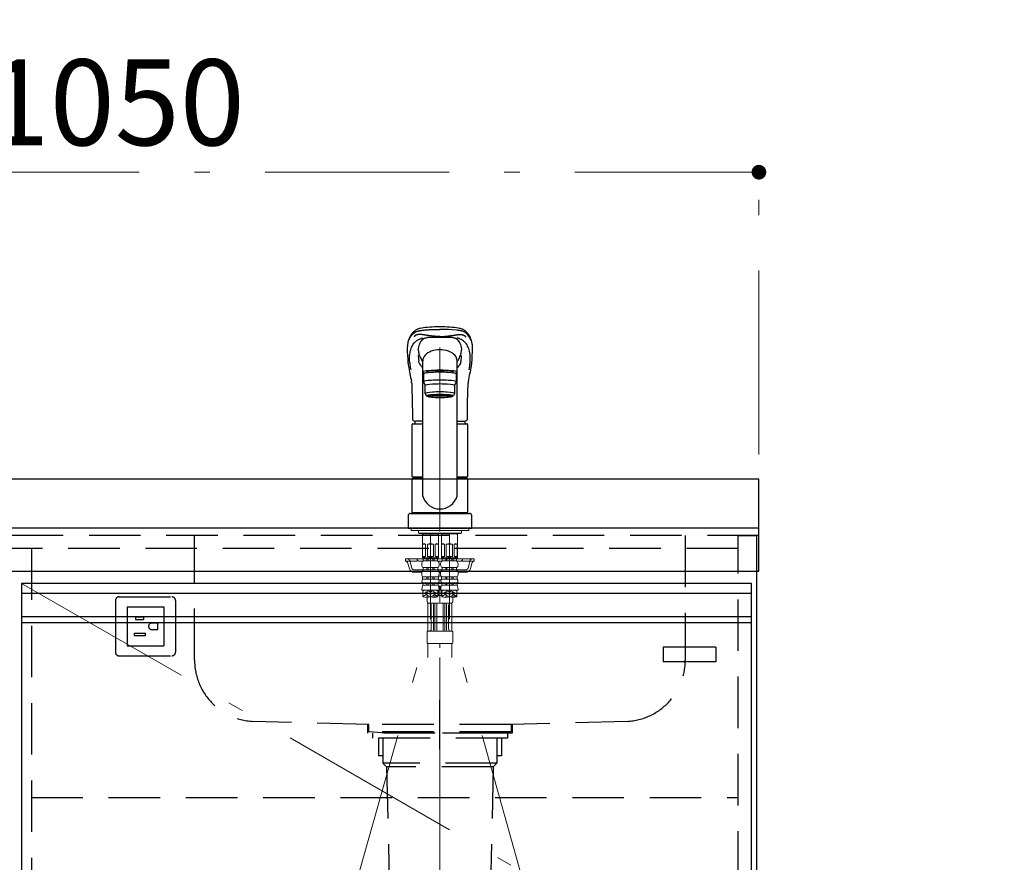
# Model space of a CAD drawing. Units: millimetres. Extents: x 210 to 8110, y 68 to 5615.
# Drawn here: x 3095 to 3898, y 1704 to 2391 of the extents above; entities that cross this region are included whole.
import ezdxf

# ---------------------------------------------------------------- set-up
doc = ezdxf.new("R2010")
doc.units = ezdxf.units.MM
doc.header["$LTSCALE"] = 5
doc.linetypes.add('DASHDOT', pattern=[50.5, 30, -9, 2.5, -9])
doc.linetypes.add('HIDDEN', pattern=[12.6, 8.4, -4.2])
for name, color, linetype, lineweight, true_color in [('14', 58, 'Continuous', 9, 0x505000), ('19', 52, 'Continuous', 9, 0xc0c000), ('2', 136, 'Continuous', 9, 0x008080), ('4', 56, 'Continuous', 9, 0x808000), ('5', 96, 'Continuous', 9, 0x008000), ('6', 16, 'Continuous', 9, 0x800000)]:
    doc.layers.add(name, color=color, linetype=linetype, lineweight=lineweight, true_color=true_color)
doc.layers.add('7', color=4, linetype='Continuous', lineweight=9)
doc.styles.get("Standard").update_dxf_attribs({"font": 'txt', "bigfont": 'bigfont'})
doc.styles.add('ＭＳ ゴシック', font='txt')
doc.dimstyles.get("Standard").update_dxf_attribs({"dimtxt": 0.18, "dimasz": 0.18, "dimexe": 0.18, "dimexo": 0.0625, "dimgap": 0.09, "dimtad": 0, "dimtih": 1, "dimtoh": 1, "dimdec": 4, "dimzin": 0, "dimdsep": 46, "dimtxsty": 'Standard', "dimcen": 0.09, "dimadec": 0, "dimazin": 0, "dimtfac": 1, "dimtdec": 4, "dimtofl": 0, "dimtmove": 0, "dimatfit": 3, "dimfxl": 1, "dimtolj": 1, "dimtzin": 0, "dimarcsym": 0})

# ---------------------------------------------------------------- blocks, each defined once
blk = doc.blocks.new('G7')
at = {"layer": '19', "color": 52, "linetype": 'Continuous', "lineweight": 30, "true_color": 0xc0c000}
for p, q in [((3662.52, 1879.5), (3619.52, 1879.5)), ((3619.52, 1879.5), (3619.52, 1867.5)), ((3662.52, 1879.5), (3662.52, 1867.5)), ((3662.52, 1867.5), (3619.52, 1867.5))]:
    blk.add_line(p, q, dxfattribs=at)
blk = doc.blocks.new('G8')
at = {"layer": '5', "color": 96, "linetype": 'DASHDOT', "lineweight": 9, "true_color": 0x008000}
for p, q in [((3437.52, 2123.73), (3437.52, 1831.5)), ((3429.82, 1972), (3429.82, 1902.46)), ((3445.22, 1902.46), (3445.22, 1972)), ((3362.52, 1663.14), (3429.82, 1902.46)), ((3512.52, 1663.14), (3445.22, 1902.46))]:
    blk.add_line(p, q, dxfattribs=at)
at = {"layer": '5', "color": 96, "linetype": 'Continuous', "lineweight": 30, "true_color": 0x008000}
for p, q in [((3411.37, 2112.67), (3411.38, 2112.48)), ((3421.73, 2115.13), (3422.11, 2114.34)), ((3423.52, 2002.65), (3423.52, 2112.8)), ((3451.52, 2002.65), (3451.52, 2112.8)), ((3463.65, 2112.38), (3463.67, 2112.67)), ((3426.52, 2103.64), (3426.52, 2103.56)), ((3426.52, 2102.95), (3426.52, 2103.64)), ((3448.52, 2102.95), (3448.52, 2103.64)), ((3424.02, 2102.13), (3424.02, 2095.67)), ((3424.02, 2095.67), (3425.52, 2092.68)), ((3449.52, 2092.68), (3451.02, 2095.67)), ((3451.02, 2095.67), (3451.02, 2102.13)), ((3425.52, 2086.22), (3425.52, 2092.68)), ((3449.52, 2092.68), (3449.52, 2086.22)), ((3426.52, 2084.23), (3425.52, 2086.22)), ((3428.17, 2083.53), (3428.17, 2084.6)), ((3446.87, 2083.53), (3446.87, 2084.6)), ((3449.52, 2086.22), (3448.52, 2084.23)), ((3423.52, 2063.7), (3418.01, 2063.7)), ((3451.52, 2063.7), (3457.03, 2063.7)), ((3415.02, 2018.35), (3415.02, 2061.05)), ((3415.52, 2061.55), (3423.52, 2061.55)), ((3451.52, 2061.55), (3459.52, 2061.55)), ((3460.02, 2061.05), (3460.02, 2018.35)), ((3415.02, 2018.35), (3415.32, 2018.05)), ((3415.02, 2018.35), (3423.52, 2018.35)), ((3415.32, 2017), (3415.02, 2016.7)), ((3415.02, 1989.3), (3415.02, 2016.7)), ((3423.52, 2016.7), (3415.02, 2016.7)), ((3415.32, 2018.05), (3423.52, 2018.05)), ((3423.52, 2017), (3415.32, 2017)), ((3417.97, 2018.05), (3417.97, 2017)), ((3451.52, 2018.35), (3460.02, 2018.35)), ((3451.52, 2018.05), (3459.72, 2018.05)), ((3459.72, 2017), (3451.52, 2017)), ((3460.02, 2016.7), (3451.52, 2016.7)), ((3457.07, 2018.05), (3457.07, 2017)), ((3459.72, 2018.05), (3460.02, 2018.35)), ((3460.02, 2016.7), (3459.72, 2017)), ((3460.02, 2016.7), (3460.02, 1989.3)), ((3411.52, 1986.5), (3411.52, 1976.5)), ((3413.52, 1988.5), (3461.52, 1988.5)), ((3415.32, 1989), (3415.02, 1989.3)), ((3415.02, 1989.3), (3460.02, 1989.3)), ((3415.02, 1989), (3415.02, 1988.5)), ((3415.02, 1989), (3460.02, 1989)), ((3460.02, 1988.5), (3415.02, 1988.5)), ((3415.32, 1989), (3459.72, 1989)), ((3459.72, 1989), (3460.02, 1989.3)), ((3460.02, 1988.5), (3460.02, 1989)), ((3463.52, 1976.5), (3463.52, 1986.5)), ((3411.52, 1976.5), (3463.52, 1976.5))]:
    blk.add_line(p, q, dxfattribs=at)
at = {"layer": '5', "color": 96, "linetype": 'Continuous', "lineweight": 9, "true_color": 0x008000}
for p, q in [((3414.02, 1976.5), (3414.02, 1974.5)), ((3414.02, 1976.4), (3414.02, 1974.5)), ((3461.02, 1974.5), (3414.02, 1974.5)), ((3419.98, 1974.5), (3419.98, 1972.5)), ((3455.06, 1974.5), (3455.06, 1972.5)), ((3461.02, 1976.5), (3461.02, 1974.5)), ((3461.02, 1976.4), (3461.02, 1974.5)), ((3437.52, 1972.5), (3419.98, 1972.5)), ((3419.98, 1972.5), (3420.48, 1972)), ((3420.48, 1972), (3437.52, 1972)), ((3423.32, 1972), (3423.32, 1952.2)), ((3423.86, 1971.9), (3423.32, 1970.96)), ((3429.82, 1971.9), (3423.32, 1971.9)), ((3423.86, 1972), (3423.86, 1971.9)), ((3429.82, 1971.9), (3436.32, 1971.9)), ((3435.78, 1972), (3435.78, 1971.9)), ((3435.78, 1971.9), (3436.32, 1970.96)), ((3436.32, 1972), (3436.32, 1952.2)), ((3437.52, 1972.5), (3455.06, 1972.5)), ((3454.56, 1972), (3437.52, 1972)), ((3438.72, 1972), (3438.72, 1952.2)), ((3439.26, 1971.9), (3438.72, 1970.96)), ((3445.22, 1971.9), (3438.72, 1971.9)), ((3439.26, 1972), (3439.26, 1971.9)), ((3445.22, 1971.9), (3451.72, 1971.9)), ((3451.18, 1972), (3451.18, 1971.9)), ((3451.18, 1971.9), (3451.72, 1970.96)), ((3451.72, 1972), (3451.72, 1952.2)), ((3455.06, 1972.5), (3454.56, 1972)), ((3423.37, 1953.4), (3423.37, 1963.4)), ((3425.87, 1963.4), (3423.37, 1963.4)), ((3425.87, 1953.4), (3425.87, 1963.4)), ((3429.82, 1963.4), (3427.32, 1963.4)), ((3427.32, 1963.4), (3427.32, 1953.4)), ((3429.82, 1963.4), (3432.32, 1963.4)), ((3432.32, 1963.4), (3432.32, 1953.4)), ((3433.77, 1953.4), (3433.77, 1963.4)), ((3433.77, 1963.4), (3436.27, 1963.4)), ((3436.27, 1953.4), (3436.27, 1963.4)), ((3438.77, 1953.4), (3438.77, 1963.4)), ((3441.27, 1963.4), (3438.77, 1963.4)), ((3441.27, 1953.4), (3441.27, 1963.4)), ((3445.22, 1963.4), (3442.72, 1963.4)), ((3442.72, 1963.4), (3442.72, 1953.4)), ((3445.22, 1963.4), (3447.72, 1963.4)), ((3447.72, 1963.4), (3447.72, 1953.4)), ((3449.17, 1953.4), (3449.17, 1963.4)), ((3449.17, 1963.4), (3451.67, 1963.4)), ((3451.67, 1953.4), (3451.67, 1963.4)), ((3409.52, 1951.5), (3424.47, 1951.5)), ((3409.52, 1949.5), (3409.52, 1951.5)), ((3419.02, 1949.5), (3419.02, 1951.5)), ((3423.32, 1952.2), (3423.62, 1951.9)), ((3423.32, 1952.2), (3436.32, 1952.2)), ((3423.37, 1953.4), (3425.87, 1953.4)), ((3429.82, 1951.9), (3423.62, 1951.9)), ((3429.82, 1951.4), (3423.97, 1951.4)), ((3423.97, 1949.78), (3423.97, 1951.4)), ((3424.47, 1951.4), (3424.47, 1951.9)), ((3426.82, 1949.78), (3426.82, 1951.4)), ((3427.32, 1953.4), (3429.82, 1953.4)), ((3427.82, 1949.78), (3427.82, 1951.4)), ((3432.32, 1953.4), (3429.82, 1953.4)), ((3429.82, 1951.9), (3436.02, 1951.9)), ((3429.82, 1951.4), (3435.67, 1951.4)), ((3431.82, 1949.78), (3431.82, 1951.4)), ((3432.82, 1949.78), (3432.82, 1951.4)), ((3436.27, 1953.4), (3433.77, 1953.4)), ((3435.17, 1951.4), (3435.17, 1951.9)), ((3435.17, 1951.5), (3439.87, 1951.5)), ((3435.67, 1949.78), (3435.67, 1951.4)), ((3436.32, 1952.2), (3436.02, 1951.9)), ((3438.72, 1952.2), (3439.02, 1951.9)), ((3438.72, 1952.2), (3451.72, 1952.2)), ((3438.77, 1953.4), (3441.27, 1953.4)), ((3445.22, 1951.9), (3439.02, 1951.9)), ((3445.22, 1951.4), (3439.37, 1951.4)), ((3439.37, 1949.78), (3439.37, 1951.4)), ((3439.87, 1951.4), (3439.87, 1951.9)), ((3442.22, 1949.78), (3442.22, 1951.4)), ((3442.72, 1953.4), (3445.22, 1953.4)), ((3443.22, 1949.78), (3443.22, 1951.4)), ((3447.72, 1953.4), (3445.22, 1953.4)), ((3445.22, 1951.9), (3451.42, 1951.9)), ((3445.22, 1951.4), (3451.07, 1951.4)), ((3447.22, 1949.78), (3447.22, 1951.4)), ((3448.22, 1949.78), (3448.22, 1951.4)), ((3451.67, 1953.4), (3449.17, 1953.4)), ((3450.57, 1951.4), (3450.57, 1951.9)), ((3450.57, 1951.5), (3465.52, 1951.5)), ((3451.07, 1949.78), (3451.07, 1951.4)), ((3451.72, 1952.2), (3451.42, 1951.9)), ((3456.02, 1949.5), (3456.02, 1951.5)), ((3465.52, 1949.5), (3465.52, 1951.5)), ((3419.02, 1949.5), (3409.52, 1949.5)), ((3411.41, 1948.04), (3412.69, 1943.43)), ((3421.02, 1949.5), (3423.59, 1949.5)), ((3422.72, 1947.54), (3422.72, 1946.6)), ((3429.82, 1944.4), (3423.87, 1944.4)), ((3423.87, 1944.4), (3423.87, 1942.48)), ((3429.82, 1942.48), (3423.87, 1942.48)), ((3429.82, 1949.78), (3423.97, 1949.78)), ((3426.82, 1944.4), (3426.82, 1942.48)), ((3427.82, 1944.4), (3427.82, 1942.48)), ((3429.82, 1949.78), (3435.67, 1949.78)), ((3429.82, 1944.4), (3435.77, 1944.4)), ((3429.82, 1942.48), (3435.77, 1942.48)), ((3431.82, 1944.4), (3431.82, 1942.48)), ((3432.82, 1944.4), (3432.82, 1942.48)), ((3435.77, 1944.4), (3435.77, 1942.48)), ((3436.05, 1949.5), (3437.52, 1949.5)), ((3436.44, 1949.5), (3438.82, 1949.5)), ((3436.92, 1947.54), (3436.92, 1946.6)), ((3437.52, 1949.5), (3438.99, 1949.5)), ((3438.12, 1947.54), (3438.12, 1946.6)), ((3445.22, 1944.4), (3439.27, 1944.4)), ((3439.27, 1944.4), (3439.27, 1942.48)), ((3445.22, 1942.48), (3439.27, 1942.48)), ((3445.22, 1949.78), (3439.37, 1949.78)), ((3442.22, 1944.4), (3442.22, 1942.48)), ((3443.22, 1944.4), (3443.22, 1942.48)), ((3445.22, 1949.78), (3451.07, 1949.78)), ((3445.22, 1944.4), (3451.17, 1944.4)), ((3445.22, 1942.48), (3451.17, 1942.48)), ((3447.22, 1944.4), (3447.22, 1942.48)), ((3448.22, 1944.4), (3448.22, 1942.48)), ((3451.17, 1944.4), (3451.17, 1942.48)), ((3451.45, 1949.5), (3454.02, 1949.5)), ((3452.32, 1947.54), (3452.32, 1946.6)), ((3456.02, 1949.5), (3465.52, 1949.5)), ((3463.63, 1948.04), (3462.35, 1943.43)), ((3416.54, 1940.5), (3422.73, 1940.5)), ((3422.72, 1940.34), (3422.72, 1938.85)), ((3429.82, 1936.92), (3423.37, 1936.92)), ((3423.37, 1936.92), (3423.37, 1934.95)), ((3429.82, 1934.95), (3423.37, 1934.95)), ((3426.82, 1936.92), (3426.82, 1934.95)), ((3427.82, 1936.92), (3427.82, 1934.95)), ((3429.82, 1936.92), (3436.27, 1936.92)), ((3429.82, 1934.95), (3436.27, 1934.95)), ((3431.82, 1936.92), (3431.82, 1934.95)), ((3432.82, 1936.92), (3432.82, 1934.95)), ((3436.27, 1936.92), (3436.27, 1934.95)), ((3438.46, 1934.5), (3436.59, 1934.5)), ((3438.42, 1937.5), (3436.62, 1937.5)), ((3438.13, 1940.5), (3436.92, 1940.5)), ((3436.92, 1940.34), (3436.92, 1938.85)), ((3438.12, 1940.34), (3438.12, 1938.85)), ((3445.22, 1936.92), (3438.77, 1936.92)), ((3438.77, 1936.92), (3438.77, 1934.95)), ((3445.22, 1934.95), (3438.77, 1934.95)), ((3442.22, 1936.92), (3442.22, 1934.95)), ((3443.22, 1936.92), (3443.22, 1934.95)), ((3445.22, 1936.92), (3451.67, 1936.92)), ((3445.22, 1934.95), (3451.67, 1934.95)), ((3447.22, 1936.92), (3447.22, 1934.95)), ((3448.22, 1936.92), (3448.22, 1934.95)), ((3451.67, 1936.92), (3451.67, 1934.95)), ((3452.32, 1940.5), (3458.5, 1940.5)), ((3452.32, 1940.34), (3452.32, 1938.85)), ((3429.82, 1931.91), (3423.57, 1931.91)), ((3423.57, 1931.91), (3423.57, 1929.97)), ((3429.82, 1929.97), (3423.57, 1929.97)), ((3426.82, 1931.91), (3426.82, 1929.97)), ((3427.82, 1931.91), (3427.82, 1929.97)), ((3429.82, 1931.91), (3436.07, 1931.91)), ((3429.82, 1929.97), (3436.07, 1929.97)), ((3431.82, 1931.91), (3431.82, 1929.97)), ((3432.82, 1931.91), (3432.82, 1929.97)), ((3436.07, 1931.91), (3436.07, 1929.97)), ((3436.17, 1932), (3438.88, 1932)), ((3436.67, 1928.14), (3437.52, 1929.5)), ((3437.52, 1929.5), (3438.37, 1928.14)), ((3445.22, 1931.91), (3438.97, 1931.91)), ((3438.97, 1931.91), (3438.97, 1929.97)), ((3445.22, 1929.97), (3438.97, 1929.97)), ((3442.22, 1931.91), (3442.22, 1929.97)), ((3443.22, 1931.91), (3443.22, 1929.97)), ((3445.22, 1931.91), (3451.47, 1931.91)), ((3445.22, 1929.97), (3451.47, 1929.97)), ((3447.22, 1931.91), (3447.22, 1929.97)), ((3448.22, 1931.91), (3448.22, 1929.97)), ((3451.47, 1931.91), (3451.47, 1929.97)), ((3429.82, 1925.9), (3422.72, 1925.9)), ((3423.72, 1925.9), (3423.72, 1920.65)), ((3425.19, 1925.9), (3423.72, 1925.05)), ((3427.72, 1925.28), (3423.72, 1922.97)), ((3424.12, 1923.67), (3423.72, 1923.9)), ((3427.72, 1923.2), (3423.72, 1920.89)), ((3424.12, 1921.59), (3423.72, 1921.82)), ((3424.12, 1925.74), (3423.85, 1925.9)), ((3427.72, 1921.13), (3426.04, 1920.15)), ((3429.42, 1922.63), (3426.62, 1924.24)), ((3429.42, 1920.55), (3426.62, 1922.16)), ((3427.02, 1920.13), (3427.02, 1916.5)), ((3429.42, 1924.7), (3427.35, 1925.9)), ((3429.82, 1925.9), (3436.92, 1925.9)), ((3430.22, 1924.7), (3432.29, 1925.9)), ((3430.22, 1922.63), (3433.02, 1924.24)), ((3430.94, 1920.96), (3433.02, 1922.16)), ((3431.92, 1925.28), (3435.92, 1922.97)), ((3431.92, 1923.2), (3435.92, 1920.89)), ((3431.92, 1921.13), (3431.93, 1921.12)), ((3434.45, 1925.9), (3435.92, 1925.05)), ((3435.52, 1925.74), (3435.79, 1925.9)), ((3435.52, 1923.67), (3435.92, 1923.9)), ((3435.52, 1921.59), (3435.92, 1921.82)), ((3435.92, 1925.9), (3435.92, 1920.65)), ((3435.92, 1925.5), (3436.27, 1925.5)), ((3436.27, 1925.5), (3436.27, 1921.5)), ((3436.27, 1922.14), (3436.27, 1921.5)), ((3438.77, 1921.5), (3436.27, 1921.5)), ((3445.22, 1925.9), (3438.12, 1925.9)), ((3438.77, 1925.5), (3438.77, 1921.5)), ((3438.77, 1925.5), (3439.12, 1925.5)), ((3438.77, 1922.21), (3438.77, 1921.5)), ((3439.12, 1925.9), (3439.12, 1920.65)), ((3440.59, 1925.9), (3439.12, 1925.05)), ((3443.12, 1925.28), (3439.12, 1922.97)), ((3439.52, 1923.67), (3439.12, 1923.9)), ((3443.12, 1923.2), (3439.12, 1920.89)), ((3439.52, 1921.59), (3439.12, 1921.82)), ((3439.52, 1925.74), (3439.25, 1925.9)), ((3443.12, 1921.13), (3441.44, 1920.15)), ((3444.82, 1922.63), (3442.02, 1924.24)), ((3444.82, 1920.55), (3442.02, 1922.16)), ((3444.82, 1924.7), (3442.75, 1925.9)), ((3445.22, 1925.9), (3452.32, 1925.9)), ((3445.62, 1924.7), (3447.69, 1925.9)), ((3445.62, 1922.63), (3448.42, 1924.24)), ((3446.34, 1920.96), (3448.42, 1922.16)), ((3447.32, 1925.28), (3451.32, 1922.97)), ((3447.32, 1923.2), (3451.32, 1920.89)), ((3447.32, 1921.13), (3447.33, 1921.12)), ((3448.02, 1920.13), (3448.02, 1916.5)), ((3449.85, 1925.9), (3451.32, 1925.05)), ((3450.92, 1925.74), (3451.19, 1925.9)), ((3450.92, 1923.67), (3451.32, 1923.9)), ((3450.92, 1921.59), (3451.32, 1921.82)), ((3451.32, 1925.9), (3451.32, 1920.65)), ((3427.71, 1892.67), (3427.71, 1915.5)), ((3447.02, 1915.5), (3428.02, 1915.5)), ((3430.52, 1894.5), (3430.52, 1913.5)), ((3432.18, 1893.5), (3432.18, 1914.5)), ((3433.48, 1893.5), (3433.48, 1914.5)), ((3434.98, 1893.5), (3434.98, 1914.5)), ((3440.06, 1893.5), (3440.06, 1914.5)), ((3441.56, 1893.5), (3441.56, 1914.5)), ((3442.86, 1893.5), (3442.86, 1914.5)), ((3444.52, 1894.5), (3444.52, 1913.5)), ((3447.34, 1892.5), (3447.34, 1915.5)), ((3427.02, 1892), (3427.02, 1883)), ((3427.52, 1892.5), (3437.52, 1892.5)), ((3447.52, 1892.5), (3437.52, 1892.5)), ((3448.02, 1892), (3448.02, 1883)), ((3427.52, 1882.5), (3437.52, 1882.5)), ((3427.71, 1882.5), (3427.71, 1871)), ((3447.52, 1882.5), (3437.52, 1882.5)), ((3437.52, 1879), (3437.52, 1882.5)), ((3447.34, 1882.5), (3447.34, 1871))]:
    blk.add_line(p, q, dxfattribs=at)
at = {"layer": '5', "color": 96, "linetype": 'HIDDEN', "lineweight": 9, "true_color": 0x008000}
for p, q in [((3412.93, 1950.04), (3414.61, 1943.96)), ((3416.54, 1942.5), (3423.87, 1942.5)), ((3435.77, 1942.5), (3437.52, 1942.5)), ((3439.27, 1942.5), (3437.52, 1942.5)), ((3451.17, 1942.5), (3458.5, 1942.5)), ((3462.11, 1950.04), (3460.43, 1943.96))]:
    blk.add_line(p, q, dxfattribs=at)
at = {"layer": '5', "color": 96, "linetype": 'Continuous', "lineweight": 30, "true_color": 0x008000}
for points in [[(3437.52, 2140.5), (3435.29, 2140.47), (3433.21, 2140.42), (3431.29, 2140.34), (3429.53, 2140.24), (3427.45, 2140.09), (3425.65, 2139.91), (3424.14, 2139.72), (3422.67, 2139.49), (3421.55, 2139.27), (3420.69, 2139.07), (3420.07, 2138.88), (3419.62, 2138.73), (3419.14, 2138.54), (3418.69, 2138.33), (3418.27, 2138.1), (3417.88, 2137.83), (3417.47, 2137.52), (3417.02, 2137.18), (3416.57, 2136.8), (3416.06, 2136.34), (3415.63, 2135.92), (3415.28, 2135.55), (3414.92, 2135.15), (3414.55, 2134.7), (3414.16, 2134.2), (3413.79, 2133.66), (3413.38, 2133.01), (3412.96, 2132.24), (3412.53, 2131.35), (3412.11, 2130.31)], [(3462.93, 2130.31), (3462.55, 2131.26), (3462.16, 2132.09), (3461.78, 2132.81), (3461.4, 2133.43), (3461.05, 2133.96), (3460.71, 2134.42), (3460.39, 2134.83), (3459.95, 2135.34), (3459.54, 2135.78), (3459.07, 2136.26), (3458.47, 2136.8), (3458.02, 2137.18), (3457.58, 2137.52), (3457.17, 2137.83), (3456.77, 2138.1), (3456.36, 2138.33), (3455.91, 2138.54), (3455.42, 2138.73), (3454.97, 2138.88), (3454.35, 2139.07), (3453.5, 2139.27), (3452.37, 2139.49), (3450.91, 2139.72), (3449.39, 2139.91), (3447.6, 2140.09), (3445.51, 2140.24), (3443.75, 2140.34), (3441.83, 2140.42), (3439.75, 2140.47), (3437.52, 2140.5)], [(3419.89, 2121.79), (3420, 2122.75), (3420.23, 2123.97), (3420.52, 2125.11), (3420.89, 2126.2), (3421.32, 2127.22), (3421.83, 2128.16), (3422.41, 2129.03), (3423.05, 2129.82), (3423.76, 2130.54), (3424.02, 2130.77), (3424.19, 2130.9), (3424.32, 2131), (3424.46, 2131.07), (3424.66, 2131.15), (3424.94, 2131.25), (3425.35, 2131.37), (3425.88, 2131.49), (3426.51, 2131.61), (3427.18, 2131.72)], [(3447.86, 2131.72), (3448.01, 2131.7), (3448.72, 2131.58), (3449.34, 2131.45), (3449.85, 2131.32), (3450.27, 2131.19), (3450.49, 2131.11), (3450.64, 2131.04), (3450.75, 2130.98), (3450.93, 2130.84), (3451.18, 2130.63), (3451.41, 2130.42), (3452.1, 2129.7), (3452.73, 2128.9), (3453.29, 2128.02), (3453.79, 2127.07), (3454.21, 2126.04), (3454.57, 2124.94), (3454.86, 2123.77), (3455.07, 2122.53), (3455.15, 2121.77)], [(3410.96, 2120.64), (3411.16, 2116.87), (3411.28, 2114.09)], [(3463.76, 2114.09), (3463.88, 2116.87), (3464.07, 2120.53)], [(3411.28, 2114.09), (3411.34, 2113.2), (3411.37, 2112.67)], [(3420.55, 2111.05), (3420.4, 2111.89), (3420.27, 2112.72)], [(3420.58, 2117.71), (3420.52, 2117.95), (3420.49, 2118.12)], [(3420.86, 2117.25), (3420.71, 2117.53), (3420.58, 2117.71)], [(3454.49, 2111.05), (3454.64, 2111.89), (3454.77, 2112.72)], [(3463.67, 2112.67), (3463.7, 2113.2), (3463.76, 2114.09)], [(3414.52, 2094.52), (3414.55, 2093.83), (3414.65, 2090.92), (3414.74, 2087.64), (3414.84, 2084), (3414.92, 2079.99), (3414.94, 2078.7)], [(3460.11, 2078.7), (3460.13, 2080.53), (3460.23, 2085.08), (3460.35, 2089.27), (3460.47, 2093.1), (3460.52, 2094.52)], [(3414.94, 2078.7), (3415.05, 2069.64), (3415.1, 2065.45)], [(3459.94, 2065.45), (3459.94, 2065.86), (3459.96, 2066.9), (3459.98, 2068.88), (3460.1, 2078.7)], [(3415.1, 2065.45), (3415.15, 2065.07), (3415.28, 2064.73), (3415.5, 2064.41), (3415.79, 2064.17), (3416.16, 2063.98), (3416.61, 2063.83), (3417.17, 2063.74), (3417.82, 2063.71), (3418.01, 2063.7)], [(3457, 2063.7), (3457.68, 2063.73), (3458.28, 2063.8), (3458.81, 2063.95), (3459.2, 2064.14), (3459.5, 2064.37), (3459.73, 2064.66), (3459.88, 2065.01), (3459.94, 2065.39), (3459.94, 2065.45)]]:
    blk.add_lwpolyline(points, dxfattribs=at)
for centre, radius, start, end in [((3434.53, 2122.74), 23.66, 161.30815, 185.07632), ((3431.95, 1936.76), 195.02, 88.36451, 91.40404), ((3443.09, 1936.76), 195.02, 88.59827, 91.63549), ((3439.41, 2122.59), 24.75, 354.98917, 18.20538), ((3441.14, 2123.39), 21.31, 184.34298, 194.30872), ((3433.13, 2123.5), 22.09, 345.92438, 355.52138), ((3456.79, 2116), 45.54, 184.43113, 189.37919), ((3457.68, 2118.87), 37.91, 182.47526, 189.33343), ((3423.21, 2111.47), 2.7, 188.91889, 224.88436), ((3446.77, 2126.73), 27.6, 200.08733, 204.84284), ((3431.71, 2118.78), 10.58, 204.80184, 219.27338), ((3443.33, 2118.77), 10.58, 320.73103, 335.28738), ((3411.46, 2134.33), 46.04, 334.28295, 339.39377), ((3451.8, 2111.49), 2.73, 315.34752, 350.84923), ((3417.36, 2118.87), 37.91, 350.66359, 357.47765), ((3415.18, 2116.33), 48.62, 350.83848, 355.35063), ((3638.89, 2146.94), 230.25, 189.59095, 192.74865), ((3392.93, 2081.18), 40.14, 40.33708, 45.01284), ((3481.96, 2081.3), 39.94, 134.95064, 139.64755), ((3240.58, 2146.04), 225.73, 347.2169, 350.44535), ((3406.73, 2094.35), 7.79, 1.24154, 13.17531), ((3467.77, 2094.42), 7.24, 166.56662, 179.1754), ((3434.15, 2061.55), 17.12, 172.63801, 180), ((3440.9, 2061.55), 17.12, 0, 7.3864), ((3415.52, 2061.05), 0.5, 90, 180), ((3459.52, 2061.05), 0.5, 0, 90), ((3437.52, 2006.72), 14.58, 196.22574, 270), ((3437.52, 2006.72), 14.58, 270, 343.77426), ((3413.52, 1986.5), 2, 90, 180), ((3461.52, 1986.5), 2, 0, 90)]:
    blk.add_arc(centre, radius, start, end, dxfattribs=at)
at = {"layer": '5', "color": 96, "linetype": 'Continuous', "lineweight": 9, "true_color": 0x008000}
for centre, radius, start, end in [((3424.62, 1962.09), 1.81, 46.39718, 133.60282), ((3429.82, 1957.4), 6.5, 90, 112.61986), ((3429.82, 1957.4), 6.5, 67.38014, 90), ((3435.02, 1962.09), 1.81, 46.39718, 133.60282), ((3440.02, 1962.09), 1.81, 46.39718, 133.60282), ((3445.22, 1957.4), 6.5, 90, 112.61986), ((3445.22, 1957.4), 6.5, 67.38014, 90), ((3450.42, 1962.09), 1.81, 46.39718, 133.60282), ((3421.02, 1951.5), 2, 180, 270), ((3424.62, 1954.71), 1.81, 226.39718, 313.60282), ((3429.82, 1959.4), 6.5, 247.38014, 270), ((3429.82, 1959.4), 6.5, 270, 292.61986), ((3435.02, 1954.71), 1.81, 226.39718, 313.60282), ((3440.02, 1954.71), 1.81, 226.39718, 313.60282), ((3445.22, 1959.4), 6.5, 247.38014, 270), ((3445.22, 1959.4), 6.5, 270, 292.61986), ((3450.42, 1954.71), 1.81, 226.39718, 313.60282), ((3454.02, 1951.5), 2, 270, 0), ((3409.48, 1947.5), 2, 15.524, 90), ((3416.54, 1944.5), 4, 195.524, 270), ((3425.37, 1947.54), 2.64, 121.82586, 180), ((3425.39, 1946.6), 2.67, 180, 235.3017), ((3425.29, 1940.34), 2.57, 123.49433, 180), ((3434.28, 1947.54), 2.64, 0, 58.17414), ((3434.25, 1946.6), 2.67, 304.6983, 0), ((3434.35, 1940.34), 2.57, 0, 56.50567), ((3440.77, 1947.54), 2.64, 121.82586, 180), ((3440.79, 1946.6), 2.67, 180, 235.3017), ((3440.69, 1940.34), 2.57, 123.49433, 180), ((3449.68, 1947.54), 2.64, 0, 58.17414), ((3449.65, 1946.6), 2.67, 304.6983, 0), ((3449.75, 1940.34), 2.57, 0, 56.50567), ((3458.5, 1944.5), 4, 270, 344.476), ((3465.56, 1947.5), 2, 90, 164.476), ((3425.9, 1938.85), 3.18, 180, 217.27972), ((3424.93, 1933.53), 2.11, 137.71233, 229.82316), ((3434.71, 1933.53), 2.11, 310.17684, 42.28767), ((3433.74, 1938.85), 3.18, 322.72028, 0), ((3441.3, 1938.85), 3.18, 180, 217.27972), ((3440.33, 1933.53), 2.11, 137.71233, 229.82316), ((3450.11, 1933.53), 2.11, 310.17684, 42.28767), ((3449.14, 1938.85), 3.18, 322.72028, 0), ((3432.9, 1925.9), 10.18, 156.4241, 180), ((3426.74, 1925.9), 10.18, 0, 23.5759), ((3448.3, 1925.9), 10.18, 156.4241, 180), ((3442.14, 1925.9), 10.18, 0, 23.5759), ((3426.77, 1929.27), 9.15, 250.52878, 289.47122), ((3432.87, 1912.02), 9.15, 70.52878, 109.47122), ((3432.87, 1929.27), 9.15, 250.52878, 289.47122), ((3442.17, 1929.27), 9.15, 250.52878, 289.47122), ((3448.27, 1912.02), 9.15, 70.52878, 109.47122), ((3448.27, 1929.27), 9.15, 250.52878, 289.47122), ((3428.02, 1916.5), 1, 180, 270), ((3428.52, 1913.5), 2, 0, 90), ((3431.18, 1914.5), 1, 0, 90), ((3434.48, 1914.5), 1, 90, 180), ((3435.98, 1914.5), 1, 90, 180), ((3439.06, 1914.5), 1, 0, 90), ((3440.56, 1914.5), 1, 0, 90), ((3443.86, 1914.5), 1, 90, 180), ((3446.52, 1913.5), 2, 90, 180), ((3447.02, 1916.5), 1, 270, 0), ((3428.52, 1894.5), 2, 270, 0), ((3446.52, 1894.5), 2, 180, 270), ((3427.52, 1892), 0.5, 90, 180), ((3431.18, 1893.5), 1, 270, 0), ((3434.48, 1893.5), 1, 180, 270), ((3435.98, 1893.5), 1, 180, 270), ((3439.06, 1893.5), 1, 270, 0), ((3440.56, 1893.5), 1, 270, 0), ((3443.86, 1893.5), 1, 180, 270), ((3447.52, 1892), 0.5, 0, 90), ((3427.52, 1883), 0.5, 180, 270), ((3447.52, 1883), 0.5, 270, 0)]:
    blk.add_arc(centre, radius, start, end, dxfattribs=at)
at = {"layer": '5', "color": 96, "linetype": 'HIDDEN', "lineweight": 9, "true_color": 0x008000}
for centre, start, end in [((3411, 1949.5), 15.524, 90), ((3464.04, 1949.5), 90, 164.476), ((3416.54, 1944.5), 195.524, 270), ((3458.5, 1944.5), 270, 344.476)]:
    blk.add_arc(centre, 2, start, end, dxfattribs=at)
at = {"layer": '5', "color": 96, "linetype": 'Continuous', "lineweight": 30, "true_color": 0x008000}
for centre, major_axis, ratio, start_param, end_param in [((3437.52, 2112.8), (14, 0), 0.648208, 0, 3.141593), ((3437.52, 2103.64), (14, 0), 0.104527, -0.579523, 3.721115), ((3437.52, 2102.13), (13.5, 0), 0.104528, 0, 3.141593), ((3437.52, 2103.64), (11, 0), 0.104527, 0, 3.141593), ((3437.52, 2095.67), (13.5, 0), 0.104528, 0, 3.141593), ((3437.52, 2092.68), (12, 0), 0.104527, 0, 3.141593), ((3437.52, 2086.22), (12, 0), 0.104527, 0, 3.141593), ((3437.52, 2084.23), (11, 0), 0.104529, 0, 3.141593), ((3437.52, 2084.23), (-11, 0), 0.104529, 0, 0.5548), ((3437.52, 2084.23), (-10, 0), 0.104527, 2.779021, 6.645721), ((3437.52, 2083.53), (-9.35, 0), 0.104564, -3.141593, 0), ((3437.52, 2084.23), (11, 0), 0.104529, -0.554822, 0)]:
    blk.add_ellipse(centre, major_axis=major_axis, ratio=ratio, start_param=start_param, end_param=end_param, dxfattribs=at)
for major_axis, ratio in [((9.35, 0), 0.104551), ((-8, 0), 0.104565)]:
    blk.add_ellipse((3437.52, 2083.53), major_axis=major_axis, ratio=ratio, dxfattribs=at)
for points, degree in [([(3412.08, 2129.44), (3412.08, 2129.44), (3412.55, 2130.76), (3413.46, 2132.52), (3415.08, 2134.44), (3416.16, 2135.39), (3416.95, 2135.97), (3417.36, 2136.25), (3417.75, 2136.44), (3418.18, 2136.62), (3418.43, 2136.72), (3418.98, 2136.9), (3419.6, 2137.07), (3421.03, 2137.39), (3423.19, 2137.73), (3426.33, 2138.04), (3430.99, 2138.35), (3434.88, 2138.44), (3437.52, 2138.45), (3437.52, 2138.45)], 2), ([(3437.52, 2132.56), (3437.52, 2132.56), (3436.65, 2132.58), (3434.91, 2132.62), (3432.3, 2132.87), (3429.87, 2133.15), (3427.66, 2133.45), (3425.69, 2133.73), (3424.05, 2133.96), (3422.69, 2134.18), (3421.58, 2134.32), (3420.6, 2134.34), (3419.58, 2134.18), (3418.62, 2133.94), (3417.8, 2133.65), (3417.23, 2133.28), (3416.81, 2132.8), (3416.58, 2132.47), (3416.48, 2132.33), (3416.48, 2132.33)], 2), ([(3437.52, 2132.56), (3437.52, 2132.56), (3438.39, 2132.58), (3440.13, 2132.62), (3442.74, 2132.87), (3445.17, 2133.15), (3447.39, 2133.45), (3449.35, 2133.73), (3451, 2133.96), (3452.35, 2134.18), (3453.46, 2134.32), (3454.44, 2134.34), (3455.46, 2134.18), (3456.43, 2133.94), (3457.24, 2133.65), (3457.81, 2133.28), (3458.23, 2132.8), (3458.47, 2132.47), (3458.56, 2132.33), (3458.56, 2132.33)], 2), ([(3412.87, 2111.38), (3412.96, 2110.13), (3413.12, 2108.82), (3413.34, 2107.47)], 3), ([(3413.34, 2107.47), (3413.44, 2106.79), (3413.57, 2106.08), (3413.7, 2105.34)], 3)]:
    blk.add_open_spline(points, degree=degree, dxfattribs=at)
for points, knots in [([(3412.08, 2129.44), (3412.55, 2130.76), (3413.46, 2132.52), (3415.08, 2134.44), (3416.16, 2135.39), (3416.95, 2135.97), (3417.36, 2136.25), (3417.75, 2136.44), (3418.18, 2136.62), (3418.43, 2136.72), (3418.98, 2136.9), (3419.6, 2137.07), (3421.03, 2137.39), (3422.4, 2137.6), (3423.44, 2137.73), (3423.52, 2137.74)], [0, 0, 0, 0, 0.25, 0.375, 0.5, 0.53125, 0.5625, 0.59375, 0.59375, 0.625, 0.625, 0.65625, 0.6875, 0.75, 0.7552287, 0.7552287, 0.7552287, 0.7552287]), ([(3462.96, 2129.44), (3462.95, 2129.46), (3462.86, 2129.69), (3462.64, 2130.29), (3462.16, 2131.35), (3461.4, 2132.66), (3460.37, 2133.99), (3459.37, 2134.98), (3458.46, 2135.7), (3457.8, 2136.2), (3456.77, 2136.7), (3454.69, 2137.3), (3451, 2137.87), (3446.23, 2138.23), (3442.07, 2138.39), (3439.67, 2138.44), (3438.16, 2138.45), (3437.71, 2138.45), (3437.52, 2138.45)], [0, 0, 0, 0, 1, 1, 1, 2, 2, 2, 3, 3, 3, 4, 4, 4, 5, 5, 5, 6, 6, 6, 6]), ([(3462.96, 2129.44), (3462.95, 2129.46), (3462.86, 2129.69), (3462.64, 2130.29), (3462.16, 2131.35), (3461.4, 2132.66), (3460.37, 2133.99), (3459.37, 2134.98), (3458.46, 2135.7), (3457.8, 2136.2), (3456.77, 2136.7), (3454.85, 2137.25), (3452.91, 2137.57), (3451.52, 2137.74)], [0.3728678, 0.3728678, 0.3728678, 0.3728678, 0.375, 0.3984375, 0.4375, 0.5, 0.5625, 0.625, 0.65625, 0.6875, 0.71875, 0.75, 0.8032569, 0.8032569, 0.8032569, 0.8032569]), ([(3412.87, 2111.38), (3412.81, 2112.35), (3412.7, 2114.3), (3412.8, 2116.97), (3413.1, 2119.47), (3413.65, 2121.76), (3414.46, 2123.86), (3415.37, 2125.75), (3416.26, 2127.11), (3417.19, 2128.06), (3417.92, 2128.69), (3418.71, 2129.28), (3419.55, 2129.82), (3420.45, 2130.32), (3421.34, 2130.76), (3422.31, 2131.14), (3423.11, 2131.35), (3423.52, 2131.44)], [0, 0, 0, 0, 0.0964782, 0.1929146, 0.2890383, 0.3844821, 0.4790545, 0.5727974, 0.665765, 0.7062622, 0.7466099, 0.7867002, 0.8264182, 0.8655963, 0.9039697, 0.9412457, 0.9748842, 0.9748842, 0.9748842, 0.9748842]), ([(3462.17, 2111.38), (3462.23, 2112.35), (3462.34, 2114.3), (3462.25, 2116.97), (3461.94, 2119.47), (3461.39, 2121.76), (3460.58, 2123.86), (3459.68, 2125.75), (3458.78, 2127.11), (3457.85, 2128.06), (3457.12, 2128.69), (3456.33, 2129.28), (3455.49, 2129.82), (3454.59, 2130.32), (3453.7, 2130.76), (3452.73, 2131.14), (3451.94, 2131.35), (3451.52, 2131.44)], [0, 0, 0, 0, 0.0964943, 0.1929468, 0.2890864, 0.3845461, 0.4791342, 0.5728928, 0.6658758, 0.7063797, 0.7467341, 0.7868311, 0.8265558, 0.8657404, 0.9041201, 0.9414023, 0.9750447, 0.9750447, 0.9750447, 0.9750447]), ([(3461.71, 2107.47), (3461.73, 2107.65), (3461.79, 2108.03), (3461.87, 2108.58), (3461.94, 2109.14), (3462.01, 2109.69), (3462.07, 2110.26), (3462.12, 2110.82), (3462.16, 2111.19), (3462.17, 2111.38)], [0, 0, 0, 0, 0.136562, 0.275215, 0.415965, 0.558815, 0.703769, 0.850829, 1, 1, 1, 1]), ([(3461.34, 2105.34), (3461.37, 2105.49), (3461.42, 2105.79), (3461.5, 2106.22), (3461.57, 2106.65), (3461.64, 2107.07), (3461.68, 2107.34), (3461.71, 2107.47)], [0, 0, 0, 0, 0.202924, 0.404384, 0.604381, 0.802919, 1, 1, 1, 1])]:
    blk.add_open_spline(points, degree=3, knots=knots, dxfattribs=at)
blk = doc.blocks.new('G12')
at = {"layer": '7', "color": 4, "linetype": 'HIDDEN', "lineweight": 30}
for p, q in [((3378.52, 1816.5), (3378.52, 1809.5)), ((3496.52, 1816.5), (3496.52, 1809.5)), ((3496.52, 1809.5), (3378.52, 1809.5)), ((3382.52, 1809.5), (3382.52, 1805.5)), ((3492.52, 1809.5), (3492.52, 1805.5)), ((3492.52, 1805.5), (3382.52, 1805.5)), ((3387.42, 1805.5), (3387.42, 1791)), ((3391.02, 1805.5), (3391.02, 1785)), ((3484.02, 1805.5), (3484.02, 1785)), ((3487.62, 1805.5), (3487.62, 1791)), ((3391.02, 1791), (3387.42, 1791)), ((3487.62, 1791), (3484.02, 1791)), ((3484.02, 1785), (3391.02, 1785)), ((3391.02, 1785), (3394.02, 1782)), ((3481.02, 1782), (3394.02, 1782)), ((3394.02, 1782), (3397.41, 1636.38)), ((3481.02, 1782), (3477.64, 1636.38)), ((3484.02, 1785), (3481.02, 1782)), ((3472.64, 1631.5), (3402.4, 1631.5)), ((3407.52, 1616.5), (3407.52, 1631.5)), ((3467.52, 1616.5), (3467.52, 1631.5)), ((3402.52, 1616.5), (3402.52, 1596.5)), ((3472.52, 1616.5), (3402.52, 1616.5)), ((3472.52, 1596.5), (3472.52, 1616.5)), ((3402.52, 1596.5), (3472.52, 1596.5))]:
    blk.add_line(p, q, dxfattribs=at)
for centre, start, end in [((3402.4, 1636.5), 181.33131, 270), ((3472.64, 1636.5), 270, 358.66869)]:
    blk.add_arc(centre, 5, start, end, dxfattribs=at)
blk = doc.blocks.new('G11')
at = {"layer": '7', "color": 4, "linetype": 'DASHDOT', "lineweight": 9}
blk.add_line((3437.52, 1836.5), (3437.52, 1526.5), dxfattribs=at)
blk.add_blockref('G12', (0, 0))
blk = doc.blocks.new('_DOT')
at = {"color": 0}
blk.add_line((-0.5, 0), (-1, 0), dxfattribs=at)
at = {"color": 0, "const_width": 0.5}
blk.add_lwpolyline([(-0.25, 0, 1), (0.25, 0, 1)], format="xyb", close=True, dxfattribs=at)
blk = doc.blocks.new('Dim21')
at = {"layer": '6', "color": 16, "linetype": 'DASHDOT', "lineweight": 9, "true_color": 0x800000}
for p, q in [((2647.52, 2036.5), (2647.52, 2286.5)), ((3697.52, 2036.5), (3697.52, 2286.5)), ((3697.52, 2266.5), (2647.52, 2266.5))]:
    blk.add_line(p, q, dxfattribs=at)
at = {"layer": '6', "color": 16, "linetype": 'DASHDOT', "lineweight": 9, "true_color": 0x800000, "xscale": 12, "yscale": 12, "zscale": 12}
for p, rotation in [((2647.52, 2266.5), 179.9999999999998), ((3697.52, 2266.5), 359.9999999999997)]:
    blk.add_blockref('_DOT', p, dxfattribs=dict(at, rotation=rotation))
at = {"layer": '6', "color": 16, "linetype": 'Continuous', "lineweight": 9, "true_color": 0x800000, "insert": (3172.52, 2266.5), "char_height": 70, "width": 1183.3333, "attachment_point": 8, "style": 'ＭＳ ゴシック'}
blk.add_mtext('1050', dxfattribs=at)
blk = doc.blocks.new('Dim33')
at = {"layer": '2', "color": 136, "linetype": 'Continuous', "lineweight": 30, "true_color": 0x008080}
for p, q in [((3717.52, 2826.5), (3897.52, 2826.5)), ((3877.52, 2706.5), (3877.52, 2826.5)), ((3714.02, 2811.5), (3897.52, 2811.5))]:
    blk.add_line(p, q, dxfattribs=at)
at = {"layer": '2', "color": 136, "linetype": 'Continuous', "lineweight": 30, "true_color": 0x008080, "xscale": 12, "yscale": 12, "zscale": 12}
for p, rotation in [((3877.52, 2826.5), 269.9999999999998), ((3877.52, 2811.5), 89.99999999999949)]:
    blk.add_blockref('_DOT', p, dxfattribs=dict(at, rotation=rotation))
at = {"layer": '2', "color": 136, "linetype": 'Continuous', "lineweight": 9, "true_color": 0x008080, "insert": (3877.52, 2776.5), "char_height": 70, "width": 516.6667, "attachment_point": 9, "rotation": 90, "style": 'ＭＳ ゴシック'}
blk.add_mtext('15', dxfattribs=at)

msp = doc.modelspace()

# ---------------------------------------------------------------- linework, layer by layer
at = {"layer": '14', "color": 58, "linetype": 'HIDDEN', "lineweight": 30, "true_color": 0x505000}
for p, q in [((3176.021, 1920.5), (3219.021, 1920.5)), ((3173.021, 1917.5), (3173.021, 1875.5)), ((3182.521, 1912.5), (3212.521, 1912.5)), ((3182.521, 1912.5), (3182.521, 1880.5)), ((3212.521, 1912.5), (3212.521, 1880.5)), ((3222.021, 1917.5), (3222.021, 1875.5)), ((3189.521, 1904), (3189.521, 1902)), ((3196.021, 1904), (3189.521, 1904)), ((3189.521, 1902), (3196.021, 1902)), ((3196.021, 1904), (3196.021, 1902)), ((3207.521, 1899), (3202.521, 1899)), ((3202.521, 1894), (3207.521, 1894)), ((3207.521, 1894), (3207.521, 1899)), ((3188.521, 1889), (3188.521, 1891)), ((3188.521, 1891), (3197.521, 1891)), ((3188.521, 1889), (3197.521, 1889)), ((3197.521, 1889), (3197.521, 1891)), ((3182.521, 1880.5), (3212.521, 1880.5)), ((3176.021, 1872.5), (3219.021, 1872.5))]:
    msp.add_line(p, q, dxfattribs=at)
for centre, radius, start, end in [((3176.021, 1917.5), 3, 90, 180), ((3219.021, 1917.5), 3, 0, 90), ((3202.521, 1896.5), 2.5, 90, 270), ((3176.021, 1875.5), 3, 180, 270), ((3219.021, 1875.5), 3, 270, 0)]:
    msp.add_arc(centre, radius, start, end, dxfattribs=at)
at = {"layer": '2', "color": 136, "linetype": 'HIDDEN', "lineweight": 30, "true_color": 0x008080}
for p, q in [((3680.521, 1970.5), (3695.521, 1970.5)), ((3680.521, 1246.5), (3680.521, 1970.5)), ((3680.521, 1960), (2664.521, 1960)), ((3104.521, 1960), (3104.521, 1261.5)), ((3104.521, 1757), (3680.521, 1757))]:
    msp.add_line(p, q, dxfattribs=at)
at = {"layer": '2', "color": 136, "linetype": 'Continuous', "lineweight": 30, "true_color": 0x008080}
msp.add_line((3695.521, 1970.5), (3695.521, 1126.5), dxfattribs=at)
at = {"layer": '4', "color": 56, "linetype": 'Continuous', "lineweight": 30, "true_color": 0x808000}
for p, q in [((3096.521, 1931.5), (3096.521, 1246.5)), ((3691.521, 1931.5), (3096.521, 1931.5)), ((3691.521, 1246.5), (3691.521, 1931.5)), ((3096.521, 1923.5), (3691.521, 1923.5)), ((3096.521, 1904.5), (3691.521, 1904.5)), ((3096.521, 1899.5), (3691.521, 1899.5))]:
    msp.add_line(p, q, dxfattribs=at)
at = {"layer": '4', "color": 56, "linetype": 'DASHDOT', "lineweight": 9, "true_color": 0x808000}
msp.add_line((3096.521, 1931.5), (3691.521, 1589), dxfattribs=at)
at = {"layer": '6', "color": 16, "linetype": 'Continuous', "lineweight": 30, "true_color": 0x800000}
for p, q in [((3697.521, 2016.5), (2647.521, 2016.5)), ((3697.521, 1941.5), (3697.521, 2016.5)), ((3697.521, 1976.5), (2647.521, 1976.5)), ((2647.521, 1941.5), (3697.521, 1941.5))]:
    msp.add_line(p, q, dxfattribs=at)
at = {"layer": '6', "color": 16, "linetype": 'HIDDEN', "lineweight": 30, "true_color": 0x800000}
for p, q in [((3697.521, 1970.5), (2647.521, 1970.5)), ((3237.521, 1869.014), (3237.521, 1970.5)), ((3637.521, 1970.5), (3637.521, 1869.014)), ((3379.521, 1816.5), (3284.973, 1819.079)), ((3379.521, 1810.5), (3379.521, 1816.5)), ((3495.521, 1816.5), (3379.521, 1816.5)), ((3590.069, 1819.079), (3495.521, 1816.5)), ((3495.521, 1816.5), (3495.521, 1810.5)), ((3393.521, 1809.5), (3379.521, 1810.5)), ((3495.521, 1810.5), (3379.521, 1810.5)), ((3481.521, 1809.5), (3393.521, 1809.5)), ((3495.521, 1810.5), (3481.521, 1809.5))]:
    msp.add_line(p, q, dxfattribs=at)
at = {"layer": '6', "color": 16, "linetype": 'DASHDOT', "lineweight": 30, "true_color": 0x800000}
msp.add_line((3437.521, 1796.5), (3437.521, 1836.5), dxfattribs=at)
at = {"layer": '6', "color": 16, "linetype": 'HIDDEN', "lineweight": 30, "true_color": 0x800000}
for centre, start, end in [((3287.521, 1869.014), 180, 267.079278), ((3587.521, 1869.014), 272.920722, 0)]:
    msp.add_arc(centre, 50, start, end, dxfattribs=at)

# ---------------------------------------------------------------- block references
for name in ['G8', 'G7', 'G11']:
    msp.add_blockref(name, (0, 0))

# ---------------------------------------------------------------- dimensions: what is measured, and where the dimension line sits
at = {"layer": '2', "color": 136, "linetype": 'Continuous', "lineweight": 30, "true_color": 0x008080}
dim = msp.add_linear_dim(base=(3877.521, 2826.5), p1=(3694.021, 2811.5), p2=(3697.521, 2826.5), angle=90, dimstyle='Standard', override={"dimscale": 1, "dimtxt": 70, "dimasz": 12, "dimexe": 20, "dimexo": 20, "dimgap": 0, "dimtad": 1, "dimtih": 0, "dimtoh": 0, "dimdec": 2, "dimzin": 8, "dimtxsty": 'ＭＳ ゴシック', "dimblk1": 'DOT', "dimblk2": 'DOT', "dimsah": 1, "dimse1": 0, "dimse2": 0, "dimtix": 0, "dimtofl": 1, "dimtmove": 1, "dimatfit": 2, "dimtzin": 8}, dxfattribs=at)
dim.commit()
dim.dimension.update_dxf_attribs({"geometry": 'Dim33', "text_midpoint": (3877.521, 2741.5), "dimtype": 160})
at = {"layer": '6', "color": 16, "linetype": 'DASHDOT', "lineweight": 9, "true_color": 0x800000}
dim = msp.add_linear_dim(base=(2647.521, 2266.5), p1=(3697.521, 2016.5), p2=(2647.521, 2016.5), angle=180, dimstyle='Standard', override={"dimscale": 1, "dimtxt": 70, "dimasz": 12, "dimexe": 20, "dimexo": 20, "dimgap": 0, "dimtad": 1, "dimtih": 0, "dimtoh": 0, "dimdec": 2, "dimzin": 8, "dimtxsty": 'ＭＳ ゴシック', "dimblk1": 'DOT', "dimblk2": 'DOT', "dimsah": 1, "dimse1": 0, "dimse2": 0, "dimtix": 0, "dimtofl": 1, "dimtmove": 1, "dimatfit": 2, "dimtzin": 8}, dxfattribs=at)
dim.commit()
dim.dimension.update_dxf_attribs({"geometry": 'Dim21', "text_midpoint": (3172.521, 2266.5), "dimtype": 160})

doc.saveas('drawing.dxf')
